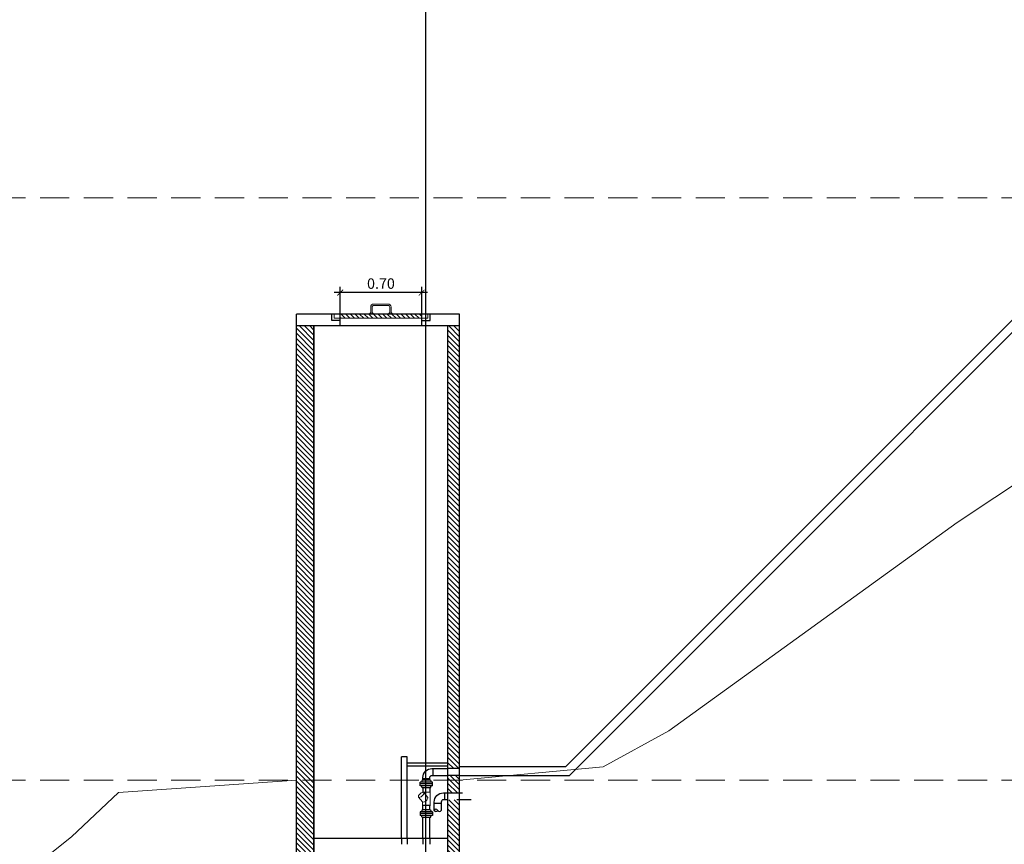
# Model space of a CAD drawing. Extents: x -99 to 58, y 1078 to 1114.
# Drawn here: x 3 to 12, y 1093 to 1100 of the extents above; entities that cross this region are included whole.
import ezdxf

# ---------------------------------------------------------------- set-up
doc = ezdxf.new("R2010")
doc.units = 0
doc.header["$LTSCALE"] = 0.5
doc.header["$MEASUREMENT"] = 0
for name, pattern in [('DASHDOT', [1, 0.5, -0.25, 0, -0.25]), ('DASHDOTX2', [2, 1, -0.5, 0, -0.5]), ('DASHED', [0.75, 0.5, -0.25]), ('HIDDEN', [0.375, 0.25, -0.125])]:
    doc.linetypes.add(name, pattern=pattern)
doc.layers.get('0').update_dxf_attribs({"lineweight": 0})
for name, color, linetype, lineweight in [('accesorios', 4, 'Continuous', 5), ('ESTRUCTURA', 7, 'Continuous', 25), ('METAL1', 5, 'Continuous', 9), ('TIERRA', 42, 'Continuous', 15)]:
    doc.layers.add(name, color=color, linetype=linetype, lineweight=lineweight)
for name, color, linetype in [('ACHURADO', 8, 'Continuous'), ('ACHURADOS', 8, 'Continuous'), ('DIMENSIONES', 8, 'Continuous'), ('EJES', 8, 'DASHDOT'), ('PROYECCION', 8, 'HIDDEN'), ('TUBOS', 4, 'Continuous')]:
    doc.layers.add(name, color=color, linetype=linetype)
doc.layers.add('niveles', color=7, linetype='DASHED', lineweight=18, true_color=0xab9f6d)
doc.layers.add('PIEZOMETRICA', color=7, linetype='Continuous', true_color=0xcc0000)
doc.styles.add('ARIAL', font='arial.ttf')
doc.dimstyles.new('Esc 1-50', dxfattribs={"dimtxt": 0.09, "dimasz": 0.05, "dimexe": 0.05, "dimexo": 0.025, "dimgap": 0.02, "dimtad": 1, "dimzin": 1, "dimdsep": 46, "dimtxsty": 'ARIAL', "dimblk": 'ARCHTICK', "dimcen": 0.1, "dimdle": 0.05, "dimclrt": 4, "dimadec": 0, "dimazin": 0, "dimtfac": 1, "dimtmove": 0, "dimatfit": 3, "dimldrblk": 'ARCHTICK', "dimfxl": 1, "dimarcsym": 0})
pattern_1 = [(135, (-161.230793, 1034.649977), (0.022097087, 0.022097087), [])]

# ---------------------------------------------------------------- blocks, each defined once
blk = doc.blocks.new('_ArchTick')
at = {"color": 0, "linetype": 'ByBlock', "const_width": 0.15}
blk.add_lwpolyline([(-0.5, -0.5), (0.5, 0.5)], dxfattribs=at)
blk = doc.blocks.new('*D21')
at = {"layer": 'Defpoints', "color": 0}
for p in [(5.8427, 1097.9328), (5.8427, 1097.6475), (6.5427, 1097.6475)]:
    blk.add_point(p, dxfattribs=at)
at = {"layer": 'DIMENSIONES', "color": 0, "lineweight": -2}
for p, q in [((5.8427, 1097.6725), (5.8427, 1097.9828)), ((6.5427, 1097.6725), (6.5427, 1097.9828)), ((6.5927, 1097.9328), (5.7927, 1097.9328))]:
    blk.add_line(p, q, dxfattribs=at)
at = {"layer": 'DIMENSIONES', "color": 0, "lineweight": -2, "xscale": 0.05, "yscale": 0.05, "zscale": 0.05, "rotation": 180}
blk.add_blockref('_ArchTick', (5.8427, 1097.9328), dxfattribs=at)
at = {"layer": 'DIMENSIONES', "color": 0, "lineweight": -2, "xscale": 0.05, "yscale": 0.05, "zscale": 0.05}
blk.add_blockref('_ArchTick', (6.5427, 1097.9328), dxfattribs=at)
at = {"layer": 'DIMENSIONES', "color": 4, "insert": (6.1927, 1097.9988), "char_height": 0.09, "attachment_point": 5, "style": 'ARIAL'}
blk.add_mtext('0.70', dxfattribs=at)

msp = doc.modelspace()

# ---------------------------------------------------------------- hatches: boundary and pattern name
for points in [[(6.0914, 1097.7475), (6.1052, 1097.7624), (6.1052, 1097.7475)], [(6.1177, 1097.7613), (6.1327, 1097.7475), (6.1177, 1097.7475)], [(6.2539, 1097.7475), (6.2677, 1097.7624), (6.2677, 1097.7475)], [(6.2802, 1097.7613), (6.2952, 1097.7475), (6.2802, 1097.7475)]]:
    msp.add_hatch(color=8).paths.add_polyline_path(points)
h = msp.add_hatch()
h.set_pattern_fill('ANSI31', color=256, scale=0.25, style=0)
h.set_pattern_definition(pattern_1)
h.paths.add_polyline_path([(5.4677, 1097.6475), (5.6177, 1097.6475), (5.6177, 1091.9901), (5.4677, 1091.9901)])
h = msp.add_hatch()
h.set_pattern_fill('ANSI31', color=256, scale=0.25, style=0)
h.set_pattern_definition(pattern_1)
h.paths.add_polyline_path([(6.7677, 1093.7894), (6.8677, 1093.7894), (6.8677, 1093.6397), (6.7677, 1093.6397)])
h.paths.add_polyline_path([(6.7677, 1097.6475), (6.8677, 1097.6475), (6.8677, 1093.8475), (6.7677, 1093.8475)])
h = msp.add_hatch()
h.set_pattern_fill('ANSI31', color=256, scale=0.25, style=0)
h.set_pattern_definition(pattern_1)
h.paths.add_polyline_path([(6.7677, 1093.5797), (6.8677, 1093.5797), (6.8677, 1089.507), (5.6177, 1089.507), (5.6177, 1089.657), (6.7677, 1089.657)])
h.paths.add_polyline_path([(6.1949, 1089.653), (6.1949, 1089.6396), (6.2296, 1089.6396), (6.2296, 1089.653), (6.2222, 1089.653), (6.2022, 1089.653)], flags=16)
h.paths.add_polyline_path([(6.2036, 1089.653), (6.2036, 1089.6409, 0.15492), (6.2209, 1089.6409), (6.2209, 1089.653)], flags=16)
at = {"layer": 'ACHURADOS'}
h = msp.add_hatch(dxfattribs=at)
h.set_pattern_fill('_USER', color=256, scale=0.027971, angle=45, style=0, pattern_type=0)
h.set_pattern_definition([(135, (-54.37954, 1038.949977), (0.0197788015, 0.0197788015), [])])
h.paths.add_polyline_path([(5.8405, 1097.7475), (5.8405, 1097.7125), (6.5449, 1097.7125), (6.5449, 1097.7475)])

# ---------------------------------------------------------------- linework, layer by layer
for p, q in [((6.1052, 1097.7624), (6.0914, 1097.7475)), ((6.1327, 1097.7475), (6.1177, 1097.7613)), ((6.2677, 1097.7624), (6.2539, 1097.7475)), ((6.2952, 1097.7475), (6.2802, 1097.7613))]:
    msp.add_line(p, q)
at = {"layer": 'accesorios'}
for p, q in [((6.515, 1093.6031), (6.5493, 1093.5613)), ((6.5481, 1093.6451), (6.5481, 1093.6433)), ((6.5481, 1093.6451), (6.616, 1093.6451)), ((6.5604, 1093.6423), (6.5946, 1093.6005)), ((6.616, 1093.6451), (6.616, 1093.5334)), ((6.5481, 1093.5628), (6.5481, 1093.5334)), ((6.5481, 1093.5334), (6.616, 1093.5334))]:
    msp.add_line(p, q, dxfattribs=at)
msp.add_ellipse((6.5377, 1093.6227), major_axis=(0.0227, 0.0196), ratio=0.420078, dxfattribs=at)
msp.add_ellipse((6.5719, 1093.581), major_axis=(0.0227, 0.0196), ratio=0.420078, start_param=3.109111, end_param=6.272403, dxfattribs=at)
at = {"layer": 'ACHURADO'}
msp.add_line((6.7677, 1093.2483), (5.6177, 1093.2483), dxfattribs=at)
at = {"layer": 'EJES', "linetype": 'DASHDOTX2', "ltscale": 0.008}
msp.add_line((5.4677, 1091.4771), (5.4677, 1097.3907), dxfattribs=at)
at = {"layer": 'ESTRUCTURA'}
for p, q in [((6.8677, 1097.7475), (5.4677, 1097.7475)), ((5.4677, 1089.507), (5.4677, 1097.7475)), ((6.8677, 1093.3975), (6.8677, 1097.7475)), ((6.8677, 1097.6475), (5.4677, 1097.6475)), ((5.6177, 1089.657), (5.6177, 1097.6475)), ((6.7677, 1089.657), (6.7677, 1097.6475))]:
    msp.add_line(p, q, dxfattribs=at)
for points in [[(5.4677, 1089.507), (6.8677, 1089.507), (6.8677, 1097.7475)], [(5.8427, 1097.6475), (5.8427, 1097.6925), (5.7705, 1097.6925), (5.7705, 1097.7475)], [(6.5427, 1097.6475), (6.5427, 1097.6925), (6.6149, 1097.6925), (6.6149, 1097.7475)], [(5.6177, 1097.6475), (5.6177, 1089.657)]]:
    msp.add_lwpolyline(points, dxfattribs=at)
at = {"layer": 'METAL1', "color": 5, "linetype": 'ByBlock'}
for points in [[(6.2802, 1097.7475), (6.2802, 1097.8085, 0.414214), (6.2538, 1097.835), (6.1317, 1097.835, 0.414214), (6.1052, 1097.8085), (6.1052, 1097.7475)], [(6.2677, 1097.7475), (6.2677, 1097.8085, 0.414214), (6.2538, 1097.8225), (6.1317, 1097.8225, 0.414214), (6.1177, 1097.8085), (6.1177, 1097.7475)]]:
    msp.add_lwpolyline(points, format="xyb", dxfattribs=at)
msp.add_lwpolyline([(5.7905, 1097.7475), (5.7905, 1097.7125), (6.5949, 1097.7125), (6.5949, 1097.7475)], close=True, dxfattribs=at)
at = {"layer": 'niveles'}
for points in [[(-5.3564, 1098.7475), (58.1686, 1098.7475)], [(-5.3564, 1093.7475), (58.1686, 1093.7475)]]:
    msp.add_lwpolyline(points, dxfattribs=at)
at = {"layer": 'PIEZOMETRICA'}
msp.add_lwpolyline([(6.5772, 1090.1254), (6.5772, 1107.6504)], dxfattribs=at)
at = {"layer": 'PROYECCION'}
for p, q in [((6.8677, 1093.8475), (6.7677, 1093.8475)), ((6.8677, 1093.7894), (6.7677, 1093.7894)), ((6.3681, 1093.2491), (6.3681, 1093.1983)), ((6.4181, 1093.2491), (6.4181, 1093.1983)), ((6.5521, 1093.2491), (6.5521, 1093.1983)), ((6.612, 1093.2491), (6.612, 1093.1983)), ((6.3681, 1093.1983), (6.3681, 1093.1991)), ((6.4181, 1093.1983), (6.4181, 1093.1991))]:
    msp.add_line(p, q, dxfattribs=at)
for points in [[(6.7677, 1093.6397), (6.9677, 1093.6397)], [(6.9677, 1093.5797), (6.7677, 1093.5797)]]:
    msp.add_lwpolyline(points, dxfattribs=at)
at = {"layer": 'TIERRA'}
for points in [[(6.8677, 1093.7475), (8.0988, 1093.8629), (8.6639, 1094.1706), (11.1371, 1095.9586), (12.107, 1096.6044), (12.8034, 1097.0763), (13.8728, 1097.3496), (15.0914, 1097.6228), (15.8624, 1097.7222), (17.081, 1097.7967), (17.9017, 1097.8464), (18.8965, 1098.0451), (20.1152, 1098.1196), (20.719, 1098.2475)], [(-3.9734, 1094.3575), (-2.5343, 1094.0395), (-1.8692, 1093.8236), (-1.52, 1093.7571), (-0.8051, 1093.6409), (-0.1067, 1093.7073), (0.309, 1093.6575), (1.0311, 1093.5238), (2.0251, 1093.3614), (2.3209, 1093.2091), (2.8031, 1093.1095), (3.3245, 1093.0927), (3.5386, 1093.2634), (3.9418, 1093.6437), (5.4677, 1093.7475)]]:
    msp.add_lwpolyline(points, dxfattribs=at)
at = {"layer": 'TUBOS'}
for p, q in [((6.3681, 1093.2483), (6.3681, 1093.9475)), ((6.4181, 1093.9475), (6.3681, 1093.9475)), ((6.4181, 1093.2483), (6.4181, 1093.9475)), ((6.6415, 1093.7894), (6.6415, 1093.8475)), ((6.5474, 1093.7493), (6.5406, 1093.7326)), ((6.6166, 1093.7493), (6.5474, 1093.7493)), ((6.611, 1093.7589), (6.553, 1093.7589)), ((6.6166, 1093.7493), (6.6234, 1093.7326)), ((6.5283, 1093.699), (6.5283, 1093.7326)), ((6.6358, 1093.7326), (6.5283, 1093.7326)), ((6.6358, 1093.7158), (6.5283, 1093.7158)), ((6.6358, 1093.699), (6.5283, 1093.699)), ((6.5474, 1093.6823), (6.5406, 1093.699)), ((6.6166, 1093.6823), (6.5474, 1093.6823)), ((6.6166, 1093.6823), (6.6234, 1093.699)), ((6.6358, 1093.699), (6.6358, 1093.7326)), ((6.7412, 1093.5797), (6.7412, 1093.6397)), ((6.5474, 1093.4947), (6.5406, 1093.478)), ((6.5474, 1093.5334), (6.6166, 1093.5334)), ((6.6166, 1093.4947), (6.5474, 1093.4947)), ((6.6166, 1093.4947), (6.6234, 1093.478)), ((6.7098, 1093.5483), (6.6499, 1093.5483)), ((6.6358, 1093.478), (6.5283, 1093.478)), ((6.5283, 1093.478), (6.5283, 1093.4444)), ((6.6358, 1093.4612), (6.5283, 1093.4612)), ((6.6358, 1093.4444), (6.5283, 1093.4444)), ((6.5474, 1093.4277), (6.5406, 1093.4444)), ((6.6166, 1093.4277), (6.5474, 1093.4277)), ((6.6166, 1093.4277), (6.6234, 1093.4444)), ((6.6358, 1093.478), (6.6358, 1093.4444))]:
    msp.add_line(p, q, dxfattribs=at)
for points in [[(13.6816, 1099.7675), (7.7785, 1093.8644)], [(13.7127, 1099.6925), (7.8096, 1093.7894)], [(6.4181, 1093.8975), (6.7677, 1093.8975)], [(6.4181, 1093.8725), (6.7677, 1093.8725)], [(6.7355, 1093.8975), (6.7677, 1093.8975)], [(6.7355, 1093.8475), (6.7677, 1093.8475)], [(6.8677, 1093.8644), (7.7785, 1093.8644)], [(6.8677, 1093.7894), (7.8096, 1093.7894)], [(6.5521, 1093.6823), (6.5521, 1093.6451)], [(6.612, 1093.6823), (6.612, 1093.6451)], [(6.5521, 1093.4947), (6.5521, 1093.5334)], [(6.612, 1093.4947), (6.612, 1093.5334)], [(6.5521, 1093.2483), (6.5521, 1093.4277)], [(6.612, 1093.2483), (6.612, 1093.4277)]]:
    msp.add_lwpolyline(points, dxfattribs=at)
for points in [[(6.553, 1093.7493), (6.553, 1093.7701, -0.41421), (6.6304, 1093.8475), (6.7365, 1093.8475)], [(6.611, 1093.7493), (6.611, 1093.7701, -0.414221), (6.6303, 1093.7894), (6.7677, 1093.7894)], [(6.6499, 1093.4892), (6.6499, 1093.5598, -0.41421), (6.7298, 1093.6397), (6.7677, 1093.6397)], [(6.7677, 1093.5797), (6.7297, 1093.5797, 0.414221), (6.7098, 1093.5598), (6.7098, 1093.4892)]]:
    msp.add_lwpolyline(points, format="xyb", dxfattribs=at)
for centre, start, end in [((6.6646, 1093.4816), 27.01261, 152.98739), ((6.6646, 1093.4969), 207.01261, 332.98739), ((6.6948, 1093.4969), 207.01261, 332.98739)]:
    msp.add_arc(centre, 0.0169, start, end, dxfattribs=at)

# ---------------------------------------------------------------- dimensions: what is measured, and where the dimension line sits
at = {"layer": 'DIMENSIONES'}
dim = msp.add_linear_dim(base=(5.8427, 1097.9328), p1=(6.5427, 1097.6475), p2=(5.8427, 1097.6475), angle=180, dimstyle='Esc 1-50', override={"dimfxl": 10}, dxfattribs=at)
dim.commit()
dim.dimension.update_dxf_attribs({"geometry": '*D21', "text_midpoint": (6.1927, 1097.9988)})

doc.saveas('drawing.dxf')
